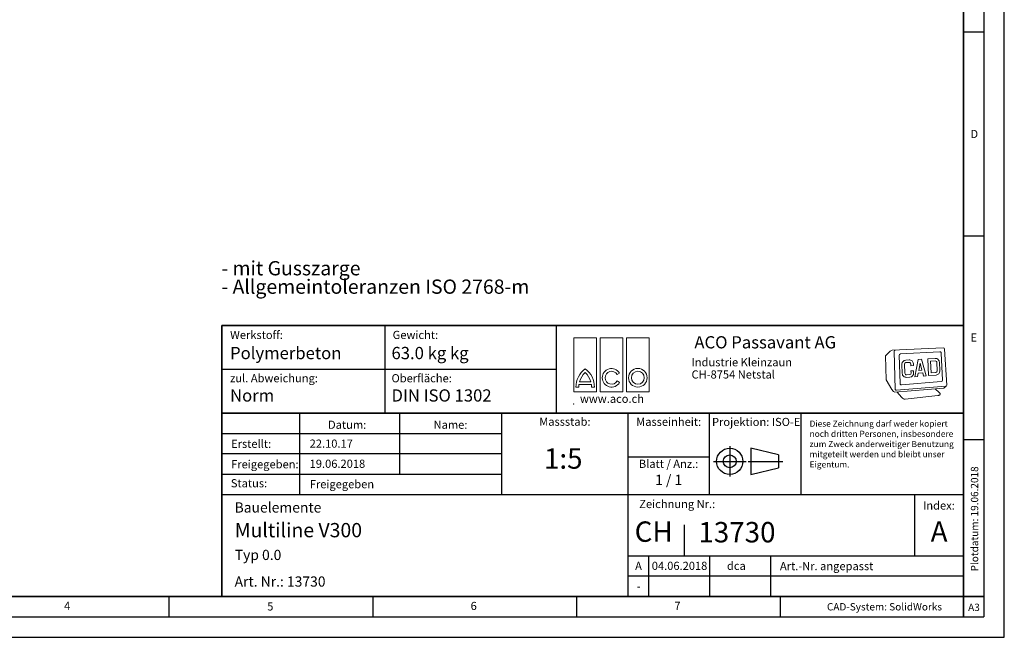
# Model space of a CAD drawing. Units: millimetres. Extents: x 0 to 420, y 0 to 297.
# Drawn here: x 178 to 420, y 0 to 151 of the extents above; entities that cross this region are included whole.
import ezdxf

# ---------------------------------------------------------------- set-up
doc = ezdxf.new("R2010")
doc.units = ezdxf.units.MM
doc.header["$PDSIZE"] = -1
doc.linetypes.add('CENTERX2', pattern=[20.32, 12.7, -2.54, 2.54, -2.54])
doc.layers.add('LINIEN-DICK', color=7, linetype='Continuous', lineweight=35)
doc.layers.add('LINIEN-NORMAL', color=7, linetype='Continuous', lineweight=25)
for name, color, linetype in [('LINIEN-DÜNN', 7, 'Continuous'), ('SLD-0', 179, 'Continuous'), ('TEXT', 7, 'Continuous'), ('TEXT-DEUTSCH', 7, 'Continuous'), ('VORLAGE_TEXT', 7, 'Continuous')]:
    doc.layers.add(name, color=color, linetype=linetype)
doc.styles.add('SLDTEXTSTYLE0', font='TXT', dxfattribs={"width": 0.605})
doc.styles.add('SLDTEXTSTYLE2', font='TXT', dxfattribs={"width": 0.75})
doc.styles.add('SLDTEXTSTYLE3', font='TXT', dxfattribs={"width": 0.563})

# ---------------------------------------------------------------- blocks, each defined once
blk = doc.blocks.new('SW_NOTE_0')
at = {"color": 0, "linetype": 'Continuous', "lineweight": 0, "char_height": 2, "attachment_point": 1, "style": 'SLDTEXTSTYLE0'}
for s, insert in [('Industrie Kleinzaun', (0, 2.58)), ('CH-8754 Netstal', (0, -0.42))]:
    blk.add_mtext(s, dxfattribs=dict(at, insert=insert))
blk = doc.blocks.new('ACO-Logo')
at = {"color": 179, "linetype": 'Continuous', "lineweight": 18}
for p, q in [((0, 16.17), (0, 2.94)), ((5.59, 16.17), (0, 16.17)), ((5.59, 2.94), (5.59, 16.17)), ((6.46, 16.17), (6.46, 2.94)), ((12.05, 16.17), (6.46, 16.17)), ((12.05, 2.94), (12.05, 16.17)), ((12.93, 2.94), (12.93, 16.17)), ((12.93, 16.17), (18.52, 16.17)), ((18.52, 16.17), (18.52, 2.94)), ((77.51, 12.77), (76.49, 11.76)), ((90.64, 13.74), (78.15, 13.15)), ((78.63, 12.88), (78.84, 3.65)), ((80.13, 12.24), (89.85, 12.76)), ((90.46, 5.79), (90.16, 12.47)), ((91.53, 4.63), (90.96, 13.46)), ((76.49, 11.76), (76.65, 5.87)), ((79.85, 11.93), (80.09, 4.98)), ((80.53, 9.73), (80.61, 7.48)), ((81.17, 9.75), (81.24, 7.5)), ((81.47, 10.76), (82.27, 10.81)), ((81.51, 10.13), (82.31, 10.17)), ((82.69, 9.82), (82.71, 9.37)), ((83.33, 9.84), (83.34, 9.39)), ((83.7, 6.67), (84.51, 10.93)), ((84.51, 10.93), (85.35, 10.97)), ((84.64, 8.19), (84.97, 9.97)), ((84.97, 9.97), (85.45, 8.24)), ((85.35, 10.97), (86.49, 6.88)), ((86.88, 11.07), (88.67, 11.16)), ((87.08, 6.93), (86.88, 11.07)), ((87.55, 10.46), (88.71, 10.53)), ((87.68, 7.61), (87.55, 10.46)), ((89.19, 8.08), (89.09, 10.18)), ((89.82, 8.11), (89.73, 10.21)), ((10.61, 7.22), (11.22, 7.57)), ((82.71, 9.35), (83.34, 9.39)), ((82.75, 8.08), (83.39, 8.12)), ((82.75, 8.08), (82.77, 7.58)), ((83.39, 8.12), (83.4, 7.61)), ((84.36, 6.72), (84.51, 7.54)), ((84.51, 7.54), (85.63, 7.61)), ((84.64, 8.19), (85.45, 8.24)), ((85.63, 7.61), (85.85, 6.83)), ((87.68, 7.61), (88.85, 7.7)), ((4.18, 5.43), (1.41, 5.43)), ((11.23, 5.26), (10.63, 5.62)), ((76.65, 5.87), (78.03, 3.52)), ((80.41, 4.7), (90.18, 5.48)), ((81.63, 7.15), (82.43, 7.21)), ((81.68, 6.51), (82.48, 6.58)), ((83.7, 6.67), (84.36, 6.72)), ((85.85, 6.83), (86.49, 6.88)), ((87.08, 6.93), (88.91, 7.07)), ((0, 2.94), (5.59, 2.94)), ((0.51, 4.09), (1.21, 4.09)), ((1.26, 4.73), (4.33, 4.73)), ((4.37, 4.09), (5.08, 4.09)), ((6.46, 2.94), (12.05, 2.94)), ((18.52, 2.94), (12.93, 2.94)), ((78.03, 3.52), (78.36, 3.14)), ((78.36, 3.14), (78.47, 3.02)), ((78.8, 2.89), (90.8, 3.85)), ((79.16, 3.36), (91.26, 4.31)), ((79.26, 2.93), (80.49, 1.53)), ((88.68, 3.68), (89.67, 2.79)), ((89.67, 2.79), (89.75, 2.72)), ((89.75, 2.72), (89.8, 2.67)), ((89.8, 2.67), (89.84, 2.6)), ((89.84, 2.6), (89.87, 2.52)), ((89.87, 2.52), (89.87, 2.31)), ((90.8, 3.85), (91.4, 4.35)), ((81.34, 1.2), (89.33, 2.05))]:
    blk.add_line(p, q, dxfattribs=at)
for radius in [2.28, 1.58]:
    blk.add_circle((15.72, 6.41), radius, dxfattribs=at)
for centre, radius, start, end in [((78.19, 12.35), 0.8, 92.6996, 148.2554), ((78.93, 12.89), 0.3, 92.6996, 181.273), ((80.15, 11.94), 0.3, 93.0418, 181.9349), ((89.86, 12.46), 0.3, 2.5148, 93.0418), ((90.66, 13.44), 0.3, 3.7249, 92.6996), ((81.53, 9.76), 1, 93.1134, 181.9415), ((81.53, 9.76), 0.363, 93.1134, 181.9415), ((82.33, 9.81), 1, 1.9415, 93.1134), ((82.33, 9.81), 0.363, 1.9415, 93.1134), ((88.73, 10.16), 1, 2.6542, 93.1134), ((88.73, 10.16), 0.363, 2.6542, 93.1134), ((6.13, 4.07), 5.62, 126.4236, 179.7474), ((6.13, 4.07), 4.91, 132.7321, 163.9341), ((-0.54, 4.07), 5.62, 0.2526, 53.5764), ((-0.54, 4.07), 4.91, 16.0659, 47.2679), ((9.26, 6.41), 2.28, 30.7309, 330), ((9.26, 6.41), 1.58, 31.0558, 330), ((81.61, 7.51), 1, 181.9415, 274.3987), ((81.61, 7.51), 0.363, 181.9415, 274.3987), ((82.4, 7.57), 0.363, 274.3987, 1.9415), ((82.4, 7.57), 1, 274.3987, 1.9415), ((88.83, 8.07), 0.363, 274.3987, 2.6542), ((88.83, 8.07), 1, 274.3987, 2.6542), ((80.39, 4.99), 0.3, 181.9349, 274.6063), ((90.16, 5.78), 0.3, 274.6063, 2.5148), ((6.13, 4.07), 4.91, 172.3058, 179.7113), ((-0.54, 4.07), 4.91, 0.2887, 7.6942), ((78.77, 3.29), 0.4, 221.0091, 274.5606), ((79.14, 3.65), 0.3, 181.273, 274.4996), ((91.23, 4.61), 0.3, 274.4996, 3.7249), ((81.24, 2.19), 1, 221.4087, 276.0561), ((89.05, 4.1), 2.08, 277.7635, 279.1918), ((89.32, 2.43), 0.379, 279.1918, 281.4992), ((89.13, 3.35), 1.32, 281.4992, 285.2551), ((88.05, 7.32), 5.43, 285.2551, 287.1087), ((89.48, 2.66), 0.555, 287.1087, 303.6901), ((89.69, 2.35), 0.188, 303.6901, 332.3803), ((89.77, 2.31), 0.0984, 332.3803, 4.9765)]:
    blk.add_arc(centre, radius, start, end, dxfattribs=at)
at = {"color": 7, "linetype": 'Continuous', "lineweight": 0}
blk.add_blockref('SW_NOTE_0', (28.89, 8.64), dxfattribs=at)
at = {"color": 7, "linetype": 'Continuous', "lineweight": 0, "attachment_point": 2, "style": 'SLDTEXTSTYLE0'}
for s, insert, char_height in [('ACO Passavant AG', (46.98, 16.61), 3), ('www.aco.ch', (9.37, 2.26), 2)]:
    blk.add_mtext(s, dxfattribs=dict(at, insert=insert, char_height=char_height))
blk = doc.blocks.new('SW_NOTE_1')
at = {"layer": 'SLD-0', "color": 0, "char_height": 3.5, "attachment_point": 1, "style": 'SLDTEXTSTYLE2'}
for s, insert in [('- mit Gusszarge', (0, 4.51)), ('- Allgemeintoleranzen ISO 2768-m', (0, -0.01))]:
    blk.add_mtext(s, dxfattribs=dict(at, insert=insert))
blk = doc.blocks.new('SW_NOTE_2')
at = {"color": 0, "linetype": 'Continuous', "lineweight": 0, "char_height": 1.5, "attachment_point": 1, "style": 'SLDTEXTSTYLE0'}
for s, insert in [('Diese Zeichnung darf weder kopiert', (0, 1.93)), ('noch dritten Personen, insbesondere', (0, -0.57)), ('zum Zweck anderweitiger Benutzung', (0, -3.07)), ('mitgeteilt werden und bleibt unser', (0, -5.57)), ('Eigentum.', (0, -8.07))]:
    blk.add_mtext(s, dxfattribs=dict(at, insert=insert))

msp = doc.modelspace()

# ---------------------------------------------------------------- linework, layer by layer
at = {"color": 7, "linetype": 'Continuous', "lineweight": 0}
msp.add_point((314.3511, 57.2427), dxfattribs=at)
at = {"layer": 'LINIEN-DICK'}
for p, q in [((410, 5), (410, 287)), ((228, 76.5), (228, 10)), ((228, 76.5), (410, 76.5)), ((20, 10), (415, 10))]:
    msp.add_line(p, q, dxfattribs=at)
at = {"layer": 'LINIEN-DÜNN'}
for p, q in [((420, 0), (420, 297)), ((415, 292), (415, 5)), ((410, 148.5), (415, 148.5)), ((410, 98.5), (415, 98.5)), ((268, 76.5), (268, 55)), ((228, 65.75), (310, 65.75)), ((228, 55), (410, 55)), ((410, 55), (228, 55)), ((247, 55), (247, 35)), ((271.6, 55), (271.6, 40)), ((347.6611, 35), (347.6611, 55)), ((370.0572, 55.012), (370.0572, 35)), ((228, 50), (296.6, 50)), ((410, 48.5), (415, 48.5)), ((357.7662, 46.372), (357.7662, 39.9353)), ((364.6059, 44.7376), (357.7662, 46.372)), ((296.6, 45), (228, 45)), ((347.6611, 44.2134), (327.6611, 44.2134)), ((364.6059, 44.7376), (364.6059, 41.5697)), ((357.7662, 39.9353), (364.6059, 41.5697)), ((228, 40), (296.6, 40)), ((398, 35), (398, 20)), ((341.4855, 20), (341.4855, 27.5647)), ((327.6611, 20), (410, 20)), ((332.6611, 20), (332.6611, 10)), ((347.6611, 20), (347.6611, 10)), ((362.6611, 20), (362.6611, 10)), ((410, 15), (327.6611, 15)), ((215, 10), (215, 5)), ((265, 10), (265, 5)), ((315, 10), (315, 5)), ((365, 10), (365, 5)), ((15, 5), (415, 5)), ((0, 0), (420, 0))]:
    msp.add_line(p, q, dxfattribs=at)
at = {"layer": 'LINIEN-DÜNN', "linetype": 'CENTERX2'}
for p, q in [((352.6175, 46.908), (352.6175, 39.4622)), ((348.624, 43.1537), (356.6109, 43.1537)), ((357.1289, 43.1537), (365.6255, 43.1537))]:
    msp.add_line(p, q, dxfattribs=at)
at = {"layer": 'LINIEN-DÜNN'}
for radius in [3.2183, 1.584]:
    msp.add_circle((352.6175, 43.1537), radius, dxfattribs=at)
at = {"layer": 'LINIEN-NORMAL'}
for p, q in [((310, 76.5), (310, 55)), ((410, 55), (228, 55)), ((296.6, 55), (296.6, 35)), ((327.6611, 10), (327.6611, 55)), ((228, 35), (410, 35))]:
    msp.add_line(p, q, dxfattribs=at)

# ---------------------------------------------------------------- block references
at = {"color": 7, "linetype": 'Continuous'}
msp.add_blockref('ACO-Logo', (314.3511, 57.2427), dxfattribs=at)
at = {"color": 7, "linetype": 'Continuous', "lineweight": 0}
msp.add_blockref('SW_NOTE_2', (372.2204, 51.2203), dxfattribs=at)
at = {"layer": 'SLD-0'}
msp.add_blockref('SW_NOTE_1', (227.8796, 87.7592), dxfattribs=at)

# ---------------------------------------------------------------- texts
at = {"layer": 'TEXT', "style": 'SLDTEXTSTYLE0'}
for s, insert, char_height, attachment_point in [('Polymerbeton', (230, 71.2122), 3, 1), ('63.0 kg kg', (269.6126, 71.2122), 3, 1), ('Norm', (230, 60.8119), 3, 1), ('DIN ISO 1302', (269.6126, 60.8119), 3, 1), ('22.10.17', (249.5285, 48.4989), 2, 1), ('19.06.2018', (249.5285, 43.5603), 2, 1), ('Freigegeben', (249.5568, 38.5582), 2, 1), ('Bauelemente', (231.116, 33.0905), 2.5, 1), ('Multiline V300', (231.1476, 28.0308), 3.5, 1), ('13730', (344.9268, 28.2773), 5, 1), ('A', (403.9986, 28.4395), 5, 2), ('Typ 0.0', (231.1476, 21.453), 2.5, 1), ('A', (330.2274, 18.5245), 2, 2), ('04.06.2018', (340.3044, 18.5246), 2, 2), ('dca', (354.2454, 18.5246), 2, 2), ('Art.-Nr. angepasst', (364.9469, 18.4594), 2, 1), ('Art. Nr.: 13730', (231.1132, 14.9211), 2.5, 1), ('-', (330.2608, 13.5245), 2, 2)]:
    msp.add_mtext(s, dxfattribs=dict(at, insert=insert, char_height=char_height, attachment_point=attachment_point))
at = {"layer": 'TEXT-DEUTSCH', "insert": (411.7953, 41.9186), "char_height": 1.8, "attachment_point": 3, "rotation": 90, "style": 'SLDTEXTSTYLE0'}
msp.add_mtext('Plotdatum: 19.06.2018', dxfattribs=at)
at = {"layer": 'VORLAGE_TEXT'}
for s, insert, char_height, attachment_point, style in [('D', (412.6234, 124.4518), 2, 2, 'SLDTEXTSTYLE0'), ('Werkstoff:', (230, 75.1611), 2, 1, 'SLDTEXTSTYLE0'), ('Gewicht:', (269.898, 75.1611), 2, 1, 'SLDTEXTSTYLE0'), ('E', (412.5161, 74.5096), 2, 2, 'SLDTEXTSTYLE0'), ('zul. Abweichung:', (230, 64.5423), 2, 1, 'SLDTEXTSTYLE0'), ('Oberfläche:', (269.6126, 64.5423), 2, 1, 'SLDTEXTSTYLE0'), ('Massstab:', (312.1625, 53.8816), 2, 2, 'SLDTEXTSTYLE0'), ('Masseinheit:', (337.6324, 53.8554), 2, 2, 'SLDTEXTSTYLE0'), ('Projektion: ISO-E', (348.2746, 53.8191), 2, 1, 'SLDTEXTSTYLE0'), ('Datum:', (254.0355, 53.1295), 2, 1, 'SLDTEXTSTYLE0'), ('Name:', (279.9349, 53.1361), 2, 1, 'SLDTEXTSTYLE0'), ('Erstellt:', (230.2614, 48.4499), 2, 1, 'SLDTEXTSTYLE0'), ('1:5', (311.7649, 46.349), 5, 2, 'SLDTEXTSTYLE0'), ('Freigegeben:', (230.2614, 43.4434), 2, 1, 'SLDTEXTSTYLE0'), ('Blatt / Anz.:', (337.6114, 43.5452), 2, 2, 'SLDTEXTSTYLE0'), ('Status:', (230.1851, 38.7794), 2, 1, 'SLDTEXTSTYLE0'), ('1 / 1', (337.6348, 39.8697), 2.5, 2, 'SLDTEXTSTYLE3'), ('Zeichnung Nr.:', (330.407, 33.6926), 2, 1, 'SLDTEXTSTYLE0'), ('Index:', (403.9553, 33.3249), 2, 2, 'SLDTEXTSTYLE0'), ('CH', (329.2896, 28.4139), 5, 1, 'SLDTEXTSTYLE0'), ('4', (190.0227, 8.7073), 2, 2, 'SLDTEXTSTYLE0'), ('5', (239.875, 8.5638), 2, 2, 'SLDTEXTSTYLE0'), ('6', (289.7886, 8.6885), 2, 2, 'SLDTEXTSTYLE0'), ('7', (339.8003, 8.7205), 2, 2, 'SLDTEXTSTYLE0'), ('CAD-System: SolidWorks', (390.5946, 8.3847), 1.8, 2, 'SLDTEXTSTYLE0'), ('A3', (412.5579, 8.255), 1.8, 2, 'SLDTEXTSTYLE0')]:
    msp.add_mtext(s, dxfattribs=dict(at, insert=insert, char_height=char_height, attachment_point=attachment_point, style=style))

doc.saveas('drawing.dxf')
